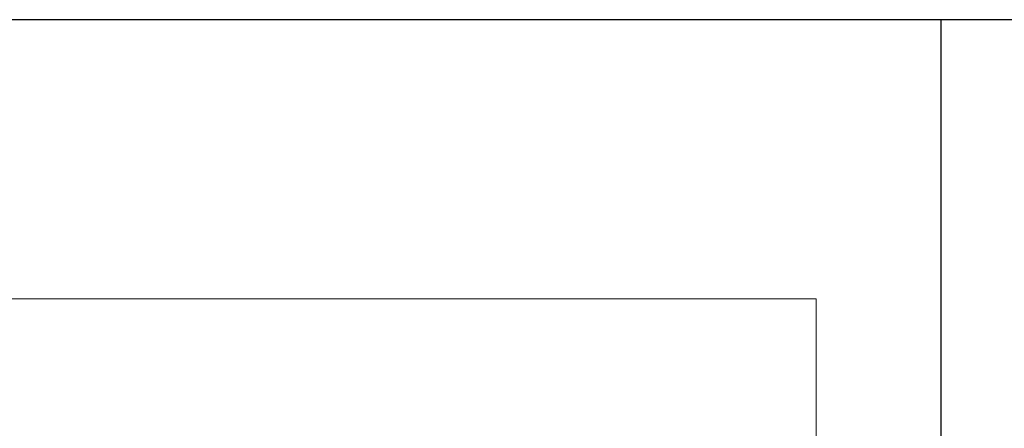
# Model space of a CAD drawing. Units: millimetres. Extents: x -39 to 255, y 41 to 239.
# Drawn here: x 22 to 37, y 233 to 239 of the extents above; entities that cross this region are included whole.
import ezdxf

# ---------------------------------------------------------------- set-up
doc = ezdxf.new("R2010")
doc.units = ezdxf.units.MM
doc.header["$MEASUREMENT"] = 0
doc.layers.add('border', color=7, linetype='Continuous')

# ---------------------------------------------------------------- blocks, each defined once
blk = doc.blocks.new('block 9')
at = {"layer": 'border', "color": 250, "lineweight": 30, "true_color": 0x262425}
blk.add_lwpolyline([(36.257, 238.945), (36.257, 214.942)], dxfattribs=at)
blk = doc.blocks.new('block 10')
at = {"layer": 'border', "color": 7, "lineweight": 25, "true_color": 0xffffff}
blk.add_lwpolyline([(-27.653, 40.808), (255.377, 40.808), (255.377, 238.945), (-27.653, 238.945), (-27.653, 40.808)], dxfattribs=at)
blk = doc.blocks.new('block 173')
at = {"layer": 'border', "lineweight": 0}
blk.add_lwpolyline([(-26.334, 234.609), (-26.334, 218.572), (34.321, 218.572), (34.321, 234.609), (-26.334, 234.609)], dxfattribs=at)
blk = doc.blocks.new('block 180')
at = {"layer": 'border', "lineweight": 0}
blk.add_lwpolyline([(-26.334, 234.609), (-26.334, 218.572), (34.321, 218.572), (34.321, 234.609), (-26.334, 234.609)], dxfattribs=at)
blk = doc.blocks.new('block 187')
at = {"layer": 'border', "lineweight": 0}
blk.add_lwpolyline([(-26.334, 234.609), (-26.334, 218.572), (34.321, 218.572), (34.321, 234.609), (-26.334, 234.609)], dxfattribs=at)
blk = doc.blocks.new('block 193')
at = {"layer": 'border', "lineweight": 0}
blk.add_lwpolyline([(-26.334, 234.609), (-26.334, 218.572), (34.321, 218.572), (34.321, 234.609), (-26.334, 234.609)], dxfattribs=at)

msp = doc.modelspace()

# ---------------------------------------------------------------- block references
at = {"layer": 'border'}
for name in ['block 10', 'block 9', 'block 173', 'block 180', 'block 187', 'block 193']:
    msp.add_blockref(name, (0, 0), dxfattribs=at)

doc.saveas('drawing.dxf')
